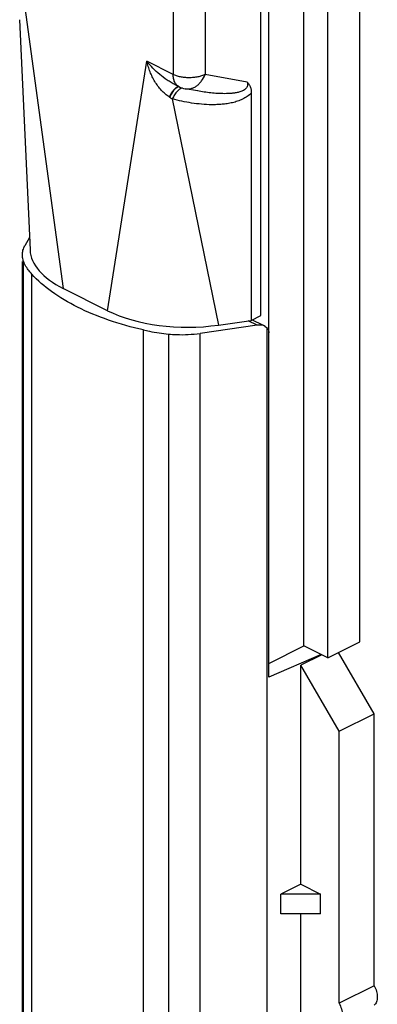
# Model space of a CAD drawing. Units: millimetres. Extents: x 42 to 462, y 50 to 347.
# Drawn here: x 225 to 241, y 168 to 211 of the extents above; entities that cross this region are included whole.
import ezdxf

# ---------------------------------------------------------------- set-up
doc = ezdxf.new("R2010")
doc.units = ezdxf.units.MM

msp = doc.modelspace()

# ---------------------------------------------------------------- linework, layer by layer
for p, q in [((239.776, 183.705), (239.776, 214.882)), ((237.301, 183.528), (237.301, 214.705)), ((238.362, 182.998), (238.362, 214.175)), ((235.392, 198.145), (235.392, 213.799)), ((235.746, 182.132), (235.746, 213.928)), ((224.7, 211.24), (225.162, 201.048)), ((231.763, 208.275), (231.594, 208.36)), ((232.588, 208.086), (232.034, 208.185)), ((232.592, 208.086), (232.589, 208.086)), ((234.968, 207.992), (234.968, 197.933)), ((225.137, 201.599), (224.932, 201.236)), ((224.819, 158.281), (224.819, 200.543)), ((228.599, 198.36), (226.629, 199.345)), ((233.513, 197.724), (234.968, 197.933)), ((234.968, 197.933), (235.392, 198.145)), ((235.009, 197.953), (235.458, 197.729)), ((235.234, 197.715), (232.694, 197.355)), ((235.583, 197.666), (235.675, 197.604)), ((235.675, 130.692), (235.675, 197.604)), ((235.746, 182.751), (237.301, 183.528)), ((238.362, 182.998), (237.301, 183.528)), ((238.362, 182.998), (239.776, 183.705)), ((238.069, 183.145), (235.746, 182.132)), ((238.088, 183.135), (237.16, 182.671)), ((240.413, 180.522), (238.839, 183.237)), ((238.857, 179.744), (237.16, 182.671)), ((237.16, 172.972), (237.16, 182.671)), ((238.857, 179.744), (240.413, 180.522)), ((240.413, 168.484), (240.413, 180.522)), ((238.857, 167.706), (238.857, 179.744)), ((237.16, 172.972), (236.28, 172.532)), ((237.16, 172.972), (238.04, 172.532)), ((238.04, 172.532), (236.28, 172.532)), ((236.28, 171.666), (236.28, 172.532)), ((238.04, 171.666), (238.04, 172.532)), ((238.04, 171.666), (236.28, 171.666)), ((237.16, 162.579), (237.16, 171.666)), ((240.413, 168.484), (238.857, 167.706))]:
    msp.add_line(p, q)
at = {"color": 9}
for p, q in [((231.503, 213.569), (231.503, 208.816)), ((232.917, 213.689), (232.917, 208.816)), ((224.888, 212.124), (226.629, 199.345)), ((228.599, 198.36), (230.34, 209.398)), ((231.503, 208.816), (230.34, 209.398)), ((234.785, 208.482), (232.917, 208.816)), ((231.34, 207.811), (231.326, 207.82)), ((231.466, 207.732), (233.513, 197.724)), ((224.873, 158.333), (224.873, 200.543)), ((225.233, 158.643), (225.233, 199.981)), ((235.234, 197.715), (234.836, 197.914)), ((230.183, 156.12), (230.183, 197.506)), ((231.307, 155.031), (231.307, 197.326)), ((232.694, 130.238), (232.694, 197.355))]:
    msp.add_line(p, q, dxfattribs=at)
msp.add_arc((232.21, 209.17), 1, 243.4369, 259.8733)
for centre, radius, start, end in [((231.79, 208.099), 0.173, 95.4674, 98.5162), ((234.078, 212.044), 5.041, 237.1004, 238.7924)]:
    msp.add_arc(centre, radius, start, end, dxfattribs=at)
for centre, major_axis, ratio, start_param, end_param in [((230.736, 201.186), (5.575, 0.106), 0.472335, -3.129143, -2.407922), ((232.282, 200.413), (5.27, 0.12), 0.528426, -2.356643, -1.347272), ((235.234, 197.282), (0.534, 0.184), 0.7492, 0.633701, 1.318614)]:
    msp.add_ellipse(centre, major_axis=major_axis, ratio=ratio, start_param=start_param, end_param=end_param)
for points, knots in [([(231.594, 208.36), (231.532, 208.391), (231.411, 208.457), (231.177, 208.604), (230.903, 208.811), (230.603, 209.088), (230.423, 209.292), (230.34, 209.398)], [0, 0, 0, 0, 0.126562, 0.252835, 0.504072, 0.753286, 1, 1, 1, 1]), ([(231.326, 207.82), (231.262, 207.861), (231.139, 207.956), (230.973, 208.12), (230.824, 208.303), (230.692, 208.501), (230.577, 208.712), (230.479, 208.933), (230.398, 209.162), (230.357, 209.319), (230.34, 209.398)], [0, 0, 0, 0, 0.12042, 0.242814, 0.366757, 0.491911, 0.618008, 0.744835, 0.872213, 1, 1, 1, 1]), ([(231.763, 208.275), (231.743, 208.285), (231.704, 208.31), (231.652, 208.357), (231.607, 208.413), (231.569, 208.48), (231.54, 208.554), (231.511, 208.666), (231.503, 208.755), (231.503, 208.816)], [0, 0, 0, 0, 0.107708, 0.217563, 0.331491, 0.451035, 0.577281, 0.710849, 1, 1, 1, 1]), ([(232.917, 208.816), (232.869, 208.792), (232.762, 208.749), (232.59, 208.704), (232.404, 208.676), (232.21, 208.667), (232.017, 208.676), (231.83, 208.704), (231.658, 208.749), (231.552, 208.792), (231.503, 208.816)], [0, 0, 0, 0, 0.112527, 0.235466, 0.365814, 0.5, 0.634187, 0.764534, 0.887474, 1, 1, 1, 1]), ([(232.034, 208.185), (232.077, 208.178), (232.166, 208.172), (232.299, 208.191), (232.43, 208.239), (232.554, 208.312), (232.668, 208.41), (232.804, 208.57), (232.88, 208.715), (232.917, 208.816)], [0, 0, 0, 0, 0.111481, 0.224944, 0.342058, 0.463953, 0.591132, 0.72348, 1, 1, 1, 1]), ([(234.785, 208.482), (234.792, 208.46), (234.803, 208.415), (234.804, 208.354), (234.794, 208.304), (234.78, 208.266), (234.759, 208.229), (234.731, 208.195), (234.698, 208.163), (234.65, 208.127), (234.585, 208.091), (234.504, 208.058), (234.422, 208.032), (234.341, 208.013), (234.233, 207.993), (234.1, 207.976), (233.941, 207.967), (233.785, 207.964), (233.631, 207.967), (233.428, 207.977), (233.178, 207.998), (232.883, 208.037), (232.688, 208.068), (232.592, 208.086)], [0, 0, 0, 0, 0.027315, 0.05615, 0.071562, 0.087808, 0.104892, 0.12262, 0.140685, 0.15881, 0.19462, 0.229599, 0.263775, 0.297279, 0.330233, 0.394849, 0.458172, 0.520526, 0.582117, 0.643087, 0.763528, 0.882393, 1, 1, 1, 1]), ([(231.759, 208.278), (231.723, 208.275), (231.678, 208.256), (231.629, 208.224), (231.591, 208.194), (231.543, 208.148), (231.487, 208.082), (231.431, 208.004), (231.377, 207.916), (231.343, 207.853), (231.326, 207.82)], [0, 0, 0, 0, 0.166248, 0.216281, 0.270005, 0.38868, 0.522165, 0.669555, 0.829429, 1, 1, 1, 1]), ([(231.764, 208.27), (231.747, 208.268), (231.712, 208.257), (231.659, 208.228), (231.605, 208.187), (231.551, 208.133), (231.496, 208.067), (231.442, 207.991), (231.389, 207.905), (231.356, 207.843), (231.34, 207.811)], [0, 0, 0, 0, 0.080081, 0.171807, 0.277006, 0.396255, 0.529271, 0.67517, 0.832627, 1, 1, 1, 1]), ([(231.906, 208.219), (231.866, 208.21), (231.806, 208.18), (231.734, 208.123), (231.676, 208.065), (231.62, 207.996), (231.565, 207.917), (231.513, 207.828), (231.481, 207.765), (231.466, 207.732)], [0, 0, 0, 0, 0.182115, 0.290328, 0.41061, 0.542693, 0.685787, 0.838712, 1, 1, 1, 1]), ([(234.968, 207.992), (234.913, 207.935), (234.79, 207.832), (234.582, 207.715), (234.36, 207.627), (234.133, 207.563), (233.902, 207.519), (233.672, 207.492), (233.443, 207.477), (233.14, 207.473), (232.765, 207.493), (232.323, 207.547), (231.89, 207.627), (231.606, 207.695), (231.466, 207.732)], [0, 0, 0, 0, 0.065065, 0.130665, 0.19603, 0.260851, 0.325048, 0.388634, 0.451653, 0.514155, 0.637764, 0.759804, 0.880495, 1, 1, 1, 1])]:
    msp.add_open_spline(points, degree=3, knots=knots, dxfattribs=at)
for points, knots in [([(234.785, 208.482), (234.812, 208.453), (234.851, 208.406), (234.893, 208.336), (234.93, 208.255), (234.961, 208.14), (234.968, 208.043), (234.968, 207.992)], [0, 0, 0, 0, 0.221633, 0.33735, 0.457809, 0.716164, 1, 1, 1, 1]), ([(224.819, 200.828), (224.819, 200.897), (224.839, 201.04), (224.896, 201.173), (224.932, 201.236)], [0, 0, 0, 0, 0.486893, 1, 1, 1, 1]), ([(224.873, 200.543), (224.864, 200.566), (224.833, 200.658), (224.819, 200.755), (224.819, 200.828)], [0, 0, 0, 0, 0.256106, 1, 1, 1, 1]), ([(225.233, 199.981), (225.193, 200.024), (225.049, 200.195), (224.932, 200.39), (224.873, 200.543)], [0, 0, 0, 0, 0.266122, 1, 1, 1, 1]), ([(230.183, 197.506), (229.658, 197.625), (228.662, 197.905), (227.291, 198.467), (226.138, 199.143), (225.497, 199.691), (225.233, 199.981)], [0, 0, 0, 0, 0.287723, 0.552506, 0.790399, 1, 1, 1, 1]), ([(230.183, 197.506), (230.273, 197.485), (230.645, 197.407), (231.022, 197.353), (231.307, 197.326)], [0, 0, 0, 0, 0.24456, 1, 1, 1, 1]), ([(235.675, 197.604), (235.687, 197.59), (235.732, 197.524), (235.746, 197.441), (235.746, 197.379)], [0, 0, 0, 0, 0.223015, 1, 1, 1, 1]), ([(231.307, 197.326), (231.422, 197.315), (231.885, 197.284), (232.35, 197.307), (232.694, 197.355)], [0, 0, 0, 0, 0.2503, 1, 1, 1, 1]), ([(240.413, 168.484), (240.457, 168.405), (240.526, 168.241), (240.56, 168.027), (240.549, 167.869), (240.515, 167.74), (240.46, 167.655), (240.413, 167.618)], [0, 0, 0, 0, 0.29459, 0.568772, 0.692267, 0.80489, 1, 1, 1, 1]), ([(238.857, 167.706), (238.902, 167.627), (238.97, 167.463), (239.005, 167.249), (238.993, 167.091), (238.96, 166.962), (238.904, 166.878), (238.857, 166.84)], [0, 0, 0, 0, 0.294591, 0.568774, 0.692201, 0.80489, 1, 1, 1, 1])]:
    msp.add_open_spline(points, degree=3, knots=knots)

doc.saveas('drawing.dxf')
